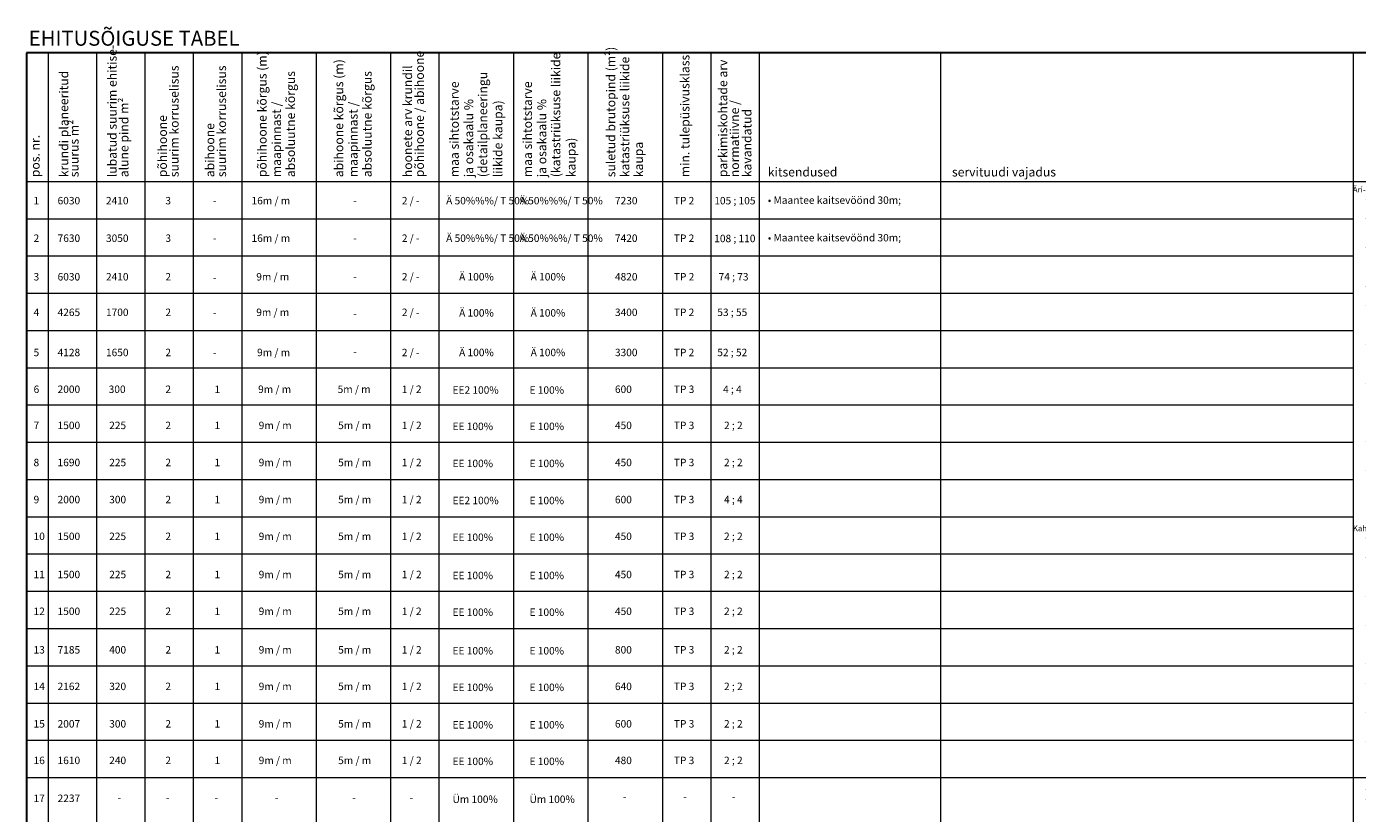
# Model space of a CAD drawing. Units: millimetres. Extents: x 547037 to 549046, y 6583210 to 6584087.
# Drawn here: x 548426 to 548783, y 6583836 to 6584047 of the extents above; entities that cross this region are included whole.
import ezdxf
from ezdxf.enums import TextEntityAlignment as Align

# ---------------------------------------------------------------- set-up
doc = ezdxf.new("R2010")
doc.units = ezdxf.units.MM
for name, color, linetype, lineweight in [('AR_tekst', 7, 'Continuous', 15), ('OPT-vormistus', 7, 'Continuous', 9), ('OPT_vormistus', 7, 'Continuous', 9)]:
    doc.layers.add(name, color=color, linetype=linetype, lineweight=lineweight)
doc.styles.add('SWISL', font='swissl.ttf', dxfattribs={"height": 2})

msp = doc.modelspace()

# ---------------------------------------------------------------- linework, layer by layer
at = {"layer": 'AR_tekst', "lineweight": 30}
msp.add_line((548847.554, 6584039.984), (548425.675, 6584039.984), dxfattribs=at)
at = {"layer": 'AR_tekst', "color": 7, "lineweight": 30, "flags": 128}
msp.add_lwpolyline([(548425.675, 6584039.984), (548425.675, 6583745.2)], dxfattribs=at)
at = {"layer": 'AR_tekst', "color": 7, "lineweight": 0}
for points in [[(548431.438, 6584039.984), (548431.438, 6583745.2)], [(548444.438, 6584039.984), (548444.438, 6583745.2)], [(548457.438, 6584039.984), (548457.438, 6583745.2)], [(548470.438, 6584039.984), (548470.438, 6583745.2)], [(548483.438, 6584039.984), (548483.438, 6583745.2)], [(548503.438, 6584039.984), (548503.438, 6583745.2)], [(548523.438, 6584039.984), (548523.438, 6583745.2)], [(548536.438, 6584039.984), (548536.438, 6583745.2)], [(548556.438, 6584039.984), (548556.438, 6583745.2)], [(548576.438, 6584039.984), (548576.438, 6583745.2)], [(548596.438, 6584039.984), (548596.438, 6583745.2)], [(548609.438, 6584039.984), (548609.438, 6583745.2)], [(548622.438, 6584039.984), (548622.438, 6583745.2)], [(548671.203, 6584039.984), (548671.203, 6583745.2)], [(548782.036, 6584039.984), (548782.036, 6583745.2)], [(548425.664, 6584005.446), (548847.554, 6584005.446)], [(548425.675, 6583995.446), (548782.036, 6583995.446)], [(548425.675, 6583985.446), (548782.036, 6583985.446)], [(548425.675, 6583975.446), (548782.036, 6583975.446)], [(548425.675, 6583965.446), (548782.036, 6583965.446)], [(548425.675, 6583955.446), (548782.036, 6583955.446)], [(548425.675, 6583945.446), (548782.036, 6583945.446)], [(548425.675, 6583935.446), (548782.036, 6583935.446)], [(548425.675, 6583925.446), (548782.036, 6583925.446)], [(548425.675, 6583915.446), (548782.036, 6583915.446)], [(548425.675, 6583905.446), (548782.036, 6583905.446)], [(548425.675, 6583895.446), (548782.036, 6583895.446)], [(548425.675, 6583885.446), (548782.036, 6583885.446)], [(548425.675, 6583875.446), (548782.036, 6583875.446)], [(548425.675, 6583865.446), (548782.036, 6583865.446)], [(548425.675, 6583855.446), (548782.036, 6583855.446)], [(548425.675, 6583845.446), (548847.779, 6583845.446)]]:
    msp.add_lwpolyline(points, dxfattribs=at)

# ---------------------------------------------------------------- texts
at = {"layer": 'OPT-vormistus', "color": 7, "ltscale": 15, "insert": (548779.528, 6584004.045), "char_height": 1.7, "width": 67.11014, "attachment_point": 1, "style": 'SWISL'}
msp.add_mtext('{\\fArial|b0|i0|c186|p34;\\H0.9167x;\\C256;     \\fArial|b0|i0|c0|p34;Äri- ja tootmishooned:\\P\\pi-3.1875,l6.375,t6.375;\\fSymbol|b0|i0|c2|p18;·^I\\fArial|b0|i0|c0|p34;Äri- ja tootmismaa \\fArial|b0|i0|c186|p34;ja ärimaa \\fArial|b0|i0|c0|p34;sihtotstarbelistele kruntidele on lubatud ehitada \\fArial|b0|i0|c186|p34;2\\fArial|b0|i0|c0|p34; hoone\\fArial|b0|i0|c186|p34;t\\fArial|b0|i0|c0|p34;.\\P\\fSymbol|b0|i0|c2|p18;·^I\\fArial|b0|i0|c186|p34;Tallinn-Tartu-Võru-Luhamaa maantee äärsel ä\\fArial|b0|i0|c0|p34;ri- ja tootmishoone suurim lubatud kõrgus on 1\\fArial|b0|i0|c186|p34;6\\fArial|b0|i0|c0|p34; meetrit, suurim lubatud korruste arv on \\fArial|b0|i0|c186|p34;3\\fArial|b0|i0|c0|p34;. \\fArial|b0|i0|c186|p34;\\P\\fSymbol|b0|i0|c2|p18;\\H0.99997x;·^I\\fArial|b0|i0|c186|p34;Katusekalle 0 - 15° .  Katuseharja kõrguse projekteerimisel tuleb kinni pidada detailplaneeringus ette antud kõrgusmärgist; katusekatte värviks valida tume toon (must, tumehall, tumepruun);\\P\\fSymbol|b0|i0|c2|p18;\\H1.00003x;·^I\\fArial|b0|i0|c0|p34;Kruntidele on lubatud kavandada keskkonnasõbralikke hooneid. \\P\\fSymbol|b0|i0|c2|p18;·^I\\fArial|b0|i0|c186|p34;Äri- ja tootmishoonete ja ärihoonete sihtotstarbega kruntidel h\\fArial|b0|i0|c0|p34;oonete lubatud \\fArial|b0|i0|c186|p34;maksimaalne \\fArial|b0|i0|c0|p34;ehitusalune pindala on \\fArial|b0|i0|c186|p34;40\\fArial|b0|i0|c0|p34;% krundi pindalast, seejuures peab olem\\fArial|b0|i0|c186|p34;a\\fArial|b0|i0|c0|p34; \\fArial|b0|i0|c186|p34;2\\fArial|b0|i0|c0|p34;0% krundi pindalast haljastatud. \\fArial|b0|i0|c186|p34;\\P\\fSymbol|b0|i0|c2|p18;·^I\\fArial|b0|i0|c0|p34;Hoonestus peab jääma arhitektuurselt ja visuaalselt huvitav ning esinduslik. Hoone välimus peab olema kaasaegne, esindades moodsat ja funktsionaalset arhitektuuri. \\P\\fSymbol|b0|i0|c2|p18;·^I\\fArial|b0|i0|c0|p34;Viimistlus jätta võimalikult naturaalne vastava materjali toonides. Tuimasid värvipindasid tuleb vältida. Fassaadilahendused kombineerida vähemalt kahte erinevat materjali ja liigendada fassaadi paari erineva värvitooniga. Värvitoonid valida naturaalsed, pastelsed ja soojad.\\P\\fSymbol|b0|i0|c2|p18;·^I\\fArial|b0|i0|c0|p34;Eksponeeritud konstruktsioonid kujundada lihtsad ja ilma kaunistusteta. Mitte projekteerida kaare ja võlvi motiivi.\\P\\fSymbol|b0|i0|c2|p18;\\H0.99997x;·^I\\fArial|b0|i0|c186|p34;Krundi ümber võib rajada kuni 1,8 m kõrguse metallpostidel võrkpiirde. Piirded ei tohi avaneda tänava poole. Piirded ei ole kohustuslikud. Trassidele ja rajatistele peab olema tagatud vaba juurdepääs.\\P\\pi0,l0,tz;\\P\\pi0.08854,t45.70166,83.95166;\\fArial|b0|i0|c0|p34;\\H1.00003x;\\P\\pi0,t33.90084,72.15084;\\fArial|b0|i0|c186|p34;     Kahe- ja ü\\fArial|b0|i0|c0|p34;hepereelamud:\\P\\pi-3.1875,l6.375,t6.375;\\fSymbol|b0|i0|c2|p18;·^I\\fArial|b0|i0|c0|p34;Igale elamumaa sihtotstarbega krundile on lubatud kavandada 1 üksikelamu ning \\fArial|b0|i0|c186|p34;2\\fArial|b0|i0|c0|p34; abihoone\\fArial|b0|i0|c186|p34;t.\\fArial|b0|i0|c0|p34; \\P\\fSymbol|b0|i0|c2|p18;·^I\\fArial|b0|i0|c0|p34;Üksikelamute suurim lubatud kõrgus on \\fArial|b0|i0|c186|p34;8\\fArial|b0|i0|c0|p34; meetrit, suurim lubatud täiskorruste arv on 2. Elamute juurde kuuluvate abihoonete suurim lubatud kõrgus on 4\\fArial|b0|i0|c186|p34;,5\\fArial|b0|i0|c0|p34; meetrit, suurim lubatud täiskorruste arv on 1.\\fArial|b0|i0|c186|p34;\\P\\fSymbol|b0|i0|c2|p18;·^I\\fArial|b0|i0|c186|p34;Eluhoonete sihtotstarbega kruntidel h\\fArial|b0|i0|c0|p34;oonete lubatud \\fArial|b0|i0|c186|p34;maksimaalne \\fArial|b0|i0|c0|p34;ehitusalune pindala on \\fArial|b0|i0|c186|p34;15\\fArial|b0|i0|c0|p34;% krundi pindalast\\fArial|b0|i0|c186|p34;.\\fArial|b0|i0|c0|p34;\\P\\fSymbol|b0|i0|c2|p18;·^I\\fArial|b0|i0|c0|p34;Katusekalde vahemik 0-\\fArial|b0|i0|c186|p34;30\\fArial|b0|i0|c0|p34; kraadi. Kaldkatuse puhul tuleb kinni pidada planeeringuga määratud kõrgusmärgist, mis arvestada maksmaalseks katuseharja kõrguseks.\\P\\fSymbol|b0|i0|c2|p18;·^I\\fArial|b0|i0|c0|p34;Planeeritavad hooned on lihtsad, fassaadipinnad on liigendatud, puhtad ja selged.\\P\\fSymbol|b0|i0|c2|p18;\\H0.99997x;·^I\\fArial|b0|i0|c186|p34;Elamute fassaadimaterjalidena kasutada puitu, krohvi, ilmastikukindlat ehitusplaati või betooni mida kombineerida teiste kaasaegsete materjalidega.\\fArial|b0|i0|c0|p34;\\H1.00003x;\\P\\fSymbol|b0|i0|c2|p18;·^I\\fArial|b0|i0|c0|p34;Eksponeeritud konstruktsioonid kujundada lihtsad ja ilma kaunistusteta. Mitte projekteerida kaare ja võlvi motiivi.\\P\\fSymbol|b0|i0|c2|p18;\\H0.99997x;·^I\\fArial|b0|i0|c186|p34;Elamumaa krundi piiridele on lubatud rajada 1,5 m kõrgune piirdeaed, kas puitlippidest piirded või traatvõrgust piirded kombineeritult samakõrguse hekiga.\\fArial|b0|i0|c0|p34;\\H1.00003x; Täpne piirdeaedade lahendus anda hoone ehitusprojekti staadiumis.\\P\\fSymbol|b0|i0|c2|p18;·^I\\fArial|b0|i0|c0|p34;Hoonestusviis lahtine.\\P\\fSymbol|b0|i0|c2|p18;\\H0.99997x;·^I\\fArial|b0|i0|c186|p34;Hoonetevaheline minimaalne kaugus naaberkinnistutel on 8 meetrit}', dxfattribs=at)
at = {"layer": 'OPT_vormistus', "ltscale": 15, "style": 'SWISL'}
msp.add_text('EHITUSÕIGUSE TABEL', height=4, dxfattribs=at).set_placement((548454.535, 6584043.878), align=Align.MIDDLE_CENTER)
for s, p in [('lubatud suurim ehitise-', (548448.656, 6584006.582)), ('suletud brutopind (m²)', (548582.594, 6584006.582)), ('põhihoone kõrgus (m)', (548488.926, 6584006.582)), ('abihoone kõrgus (m)', (548509.514, 6584006.582)), ('põhihoone / abihoone', (548531.178, 6584006.582)), ('(katastriüksuse liikide', (548567.833, 6584006.582)), ('katastriüksuse liikide', (548586.353, 6584006.582)), ('min. tulepüsivusklass', (548602.513, 6584006.582)), ('parkimiskohtade arv', (548612.674, 6584006.582)), ('krundi planeeritud ', (548435.656, 6584006.582)), ('suurim korruselisus', (548465.306, 6584006.582)), ('suurim korruselisus', (548478.039, 6584006.582)), ('absoluutne kõrgus', (548496.556, 6584006.582)), ('absoluutne kõrgus', (548517.143, 6584006.582)), ('hoonete arv krundil', (548528.016, 6584006.582)), ('(detailplaneeringu ', (548548.189, 6584006.582)), ('maa sihtotstarve', (548540.559, 6584006.582)), ('maa sihtotstarve', (548560.203, 6584006.582)), ('alune pind m²', (548451.818, 6584006.582)), ('maapinnast / ', (548492.789, 6584006.582)), ('maapinnast / ', (548513.376, 6584006.582)), ('ja osakaalu %%%', (548544.422, 6584006.582)), ('liikide kaupa)', (548552.271, 6584006.582)), ('ja osakaalu %%%', (548564.066, 6584006.582)), ('normatiivne / ', (548615.836, 6584006.582)), ('põhihoone ', (548462.144, 6584006.582)), ('kavandatud ', (548619.171, 6584006.582)), ('suurus m²', (548438.425, 6584006.582)), ('abihoone', (548474.877, 6584006.582)), ('pos. nr.', (548427.97, 6584006.582)), ('kaupa)', (548571.915, 6584006.582)), ('kaupa', (548590.038, 6584006.582))]:
    msp.add_text(s, height=2.4, rotation=90, dxfattribs=at).set_placement(p, align=Align.MIDDLE_LEFT)
for s, height, p in [('kitsendused', 2.4, (548624.773, 6584007.979)), ('servituudi vajadus', 2.4, (548674.247, 6584007.979)), ('1', 2, (548427.532, 6584000.288)), ('6030', 2, (548433.986, 6584000.288)), ('2410', 2, (548446.986, 6584000.288)), ('3', 2, (548462.945, 6584000.288)), ('16m / m', 2, (548486.091, 6584000.288)), ('2 / -', 2, (548526.458, 6584000.288)), ('Ä 50%%%/ T 50%%%', 2, (548538.362, 6584000.288)), ('Ä 50%%%/ T 50%%%', 2, (548558.128, 6584000.288)), ('7230', 2, (548583.707, 6584000.288)), ('TP 2', 2, (548599.54, 6584000.288)), ('105 ; 105', 2, (548610.394, 6584000.288)), ('• Maantee kaitsevöönd 30m;', 2, (548624.773, 6584000.427)), ('-', 2, (548475.678, 6584000.288)), ('-', 2, (548513.419, 6584000.288)), ('2', 2, (548427.532, 6583990.211)), ('7630', 2, (548433.986, 6583990.211)), ('3050', 2, (548446.986, 6583990.211)), ('3', 2, (548462.945, 6583990.211)), ('16m / m', 2, (548486.091, 6583990.211)), ('2 / -', 2, (548526.458, 6583990.211)), ('Ä 50%%%/ T 50%%%', 2, (548538.362, 6583990.211)), ('Ä 50%%%/ T 50%%%', 2, (548558.128, 6583990.211)), ('7420', 2, (548583.707, 6583990.211)), ('TP 2', 2, (548599.54, 6583990.211)), ('108 ; 110', 2, (548610.387, 6583990.137)), ('• Maantee kaitsevöönd 30m;', 2, (548624.773, 6583990.35)), ('-', 2, (548475.678, 6583990.211)), ('-', 2, (548513.419, 6583990.211)), ('3', 2, (548427.532, 6583979.859)), ('6030', 2, (548433.986, 6583979.859)), ('2410', 2, (548446.986, 6583979.859)), ('2', 2, (548462.945, 6583979.859)), ('9m / m', 2, (548487.355, 6583979.859)), ('-', 2, (548513.419, 6583979.868)), ('2 / -', 2, (548526.458, 6583979.859)), ('Ä 100%%%', 2, (548541.843, 6583979.859)), ('Ä 100%%%', 2, (548561.073, 6583979.859)), ('4820', 2, (548583.707, 6583979.859)), ('TP 2', 2, (548599.54, 6583979.859)), ('74 ; 73', 2, (548611.552, 6583979.859)), ('-', 2, (548475.678, 6583979.612)), ('4', 2, (548427.532, 6583970.315)), ('4265', 2, (548433.986, 6583970.315)), ('1700', 2, (548446.986, 6583970.315)), ('2', 2, (548462.945, 6583970.315)), ('-', 2, (548475.678, 6583970.163)), ('9m / m', 2, (548487.355, 6583970.315)), ('-', 2, (548513.419, 6583970.035)), ('2 / -', 2, (548526.458, 6583970.315)), ('Ä 100%%%', 2, (548541.843, 6583970.173)), ('Ä 100%%%', 2, (548561.073, 6583970.173)), ('3400', 2, (548583.707, 6583970.315)), ('TP 2', 2, (548599.54, 6583970.315)), ('53 ; 55', 2, (548611.202, 6583970.315)), ('5', 2, (548427.532, 6583959.54)), ('4128', 2, (548433.986, 6583959.54)), ('1650', 2, (548446.986, 6583959.54)), ('2', 2, (548462.945, 6583959.54)), ('-', 2, (548475.678, 6583959.564)), ('9m / m', 2, (548487.575, 6583959.54)), ('-', 2, (548513.419, 6583959.692)), ('2 / -', 2, (548526.458, 6583959.54)), ('Ä 100%%%', 2, (548541.843, 6583959.538)), ('Ä 100%%%', 2, (548561.073, 6583959.538)), ('3300', 2, (548583.707, 6583959.54)), ('TP 2', 2, (548599.54, 6583959.54)), ('52 ; 52', 2, (548611.202, 6583959.54)), ('6', 2, (548427.532, 6583949.666)), ('2000', 2, (548433.986, 6583949.666)), ('300', 2, (548447.71, 6583949.666)), ('2', 2, (548462.945, 6583949.666)), ('1', 2, (548476.157, 6583949.666)), ('9m / m', 2, (548487.85, 6583949.666)), ('5m / m', 2, (548509.204, 6583949.666)), ('1 / 2', 2, (548526.458, 6583949.666)), ('EE2 100%%%', 2, (548540.078, 6583949.454)), ('E 100%%%', 2, (548560.763, 6583949.454)), ('600', 2, (548583.707, 6583949.666)), ('TP 3', 2, (548599.54, 6583949.666)), ('4 ; 4', 2, (548612.752, 6583949.666)), ('7', 2, (548427.532, 6583939.961)), ('1500', 2, (548433.986, 6583939.961)), ('225', 2, (548447.851, 6583939.961)), ('2', 2, (548462.945, 6583939.961)), ('1', 2, (548476.157, 6583939.961)), ('9m / m', 2, (548488.003, 6583939.961)), ('5m / m', 2, (548509.357, 6583939.961)), ('1 / 2', 2, (548526.458, 6583939.961)), ('EE 100%%%', 2, (548540.078, 6583939.705)), ('E 100%%%', 2, (548560.763, 6583939.705)), ('450', 2, (548583.707, 6583939.961)), ('TP 3', 2, (548599.54, 6583939.961)), ('2 ; 2', 2, (548613.009, 6583939.961)), ('8', 2, (548427.532, 6583930.009)), ('1690', 2, (548433.986, 6583930.009)), ('225', 2, (548447.851, 6583930.009)), ('2', 2, (548462.945, 6583930.009)), ('1', 2, (548476.157, 6583930.009)), ('9m / m', 2, (548488.003, 6583930.009)), ('5m / m', 2, (548509.357, 6583930.009)), ('1 / 2', 2, (548526.458, 6583930.009)), ('EE 100%%%', 2, (548540.078, 6583929.753)), ('E 100%%%', 2, (548560.763, 6583929.753)), ('450', 2, (548583.707, 6583930.009)), ('TP 3', 2, (548599.54, 6583930.009)), ('2 ; 2', 2, (548613.009, 6583930.009)), ('9', 2, (548427.532, 6583920.058)), ('2000', 2, (548433.986, 6583920.058)), ('300', 2, (548447.851, 6583920.058)), ('2', 2, (548462.945, 6583920.058)), ('1', 2, (548476.157, 6583920.058)), ('9m / m', 2, (548488.003, 6583920.058)), ('5m / m', 2, (548509.357, 6583920.058)), ('1 / 2', 2, (548526.458, 6583920.058)), ('EE2 100%%%', 2, (548540.078, 6583919.802)), ('E 100%%%', 2, (548560.763, 6583919.802)), ('600', 2, (548583.707, 6583920.058)), ('TP 3', 2, (548599.54, 6583920.058)), ('4 ; 4', 2, (548613.009, 6583920.058)), ('10', 2, (548427.532, 6583910.189)), ('1500', 2, (548433.986, 6583910.189)), ('225', 2, (548447.851, 6583910.189)), ('2', 2, (548462.945, 6583910.189)), ('1', 2, (548476.157, 6583910.189)), ('9m / m', 2, (548488.003, 6583910.189)), ('5m / m', 2, (548509.357, 6583910.189)), ('1 / 2', 2, (548526.458, 6583910.189)), ('EE 100%%%', 2, (548540.078, 6583909.933)), ('E 100%%%', 2, (548560.763, 6583909.933)), ('450', 2, (548583.707, 6583910.189)), ('TP 3', 2, (548599.54, 6583910.189)), ('2 ; 2', 2, (548613.009, 6583910.189)), ('9m / m', 2, (548488.003, 6583899.939)), ('5m / m', 2, (548509.357, 6583899.939)), ('1 / 2', 2, (548526.458, 6583899.939)), ('11', 2, (548427.532, 6583899.939)), ('1500', 2, (548433.986, 6583899.939)), ('225', 2, (548447.851, 6583899.939)), ('2', 2, (548462.945, 6583899.939)), ('1', 2, (548476.157, 6583899.939)), ('EE 100%%%', 2, (548540.078, 6583899.683)), ('E 100%%%', 2, (548560.763, 6583899.683)), ('450', 2, (548583.707, 6583899.939)), ('TP 3', 2, (548599.54, 6583899.939)), ('2 ; 2', 2, (548613.009, 6583899.939)), ('12', 2, (548427.532, 6583890.071)), ('1500', 2, (548433.986, 6583890.071)), ('225', 2, (548447.851, 6583890.071)), ('2', 2, (548462.945, 6583890.071)), ('1', 2, (548476.157, 6583890.071)), ('9m / m', 2, (548488.003, 6583890.071)), ('5m / m', 2, (548509.357, 6583890.071)), ('1 / 2', 2, (548526.458, 6583890.071)), ('EE 100%%%', 2, (548540.078, 6583889.815)), ('E 100%%%', 2, (548560.763, 6583889.815)), ('450', 2, (548583.707, 6583890.071)), ('TP 3', 2, (548599.54, 6583890.071)), ('2 ; 2', 2, (548613.009, 6583890.071)), ('13', 2, (548427.532, 6583879.725)), ('7185', 2, (548433.986, 6583879.725)), ('400', 2, (548447.851, 6583879.725)), ('2', 2, (548462.945, 6583879.725)), ('1', 2, (548476.157, 6583879.725)), ('9m / m', 2, (548488.003, 6583879.725)), ('5m / m', 2, (548509.357, 6583879.725)), ('1 / 2', 2, (548526.458, 6583879.725)), ('EE 100%%%', 2, (548540.078, 6583879.469)), ('E 100%%%', 2, (548560.763, 6583879.469)), ('800', 2, (548583.707, 6583879.725)), ('TP 3', 2, (548599.54, 6583879.725)), ('2 ; 2', 2, (548613.009, 6583879.725)), ('14', 2, (548427.532, 6583869.906)), ('2162', 2, (548433.986, 6583869.906)), ('320', 2, (548447.851, 6583869.906)), ('2', 2, (548462.945, 6583869.906)), ('1', 2, (548476.157, 6583869.906)), ('9m / m', 2, (548488.003, 6583869.906)), ('5m / m', 2, (548509.357, 6583869.906)), ('1 / 2', 2, (548526.458, 6583869.906)), ('EE 100%%%', 2, (548540.078, 6583869.65)), ('E 100%%%', 2, (548560.763, 6583869.65)), ('640', 2, (548583.707, 6583869.906)), ('TP 3', 2, (548599.54, 6583869.906)), ('2 ; 2', 2, (548613.009, 6583869.906)), ('15', 2, (548427.532, 6583859.858)), ('2007', 2, (548433.986, 6583859.858)), ('300', 2, (548447.851, 6583859.858)), ('2', 2, (548462.945, 6583859.858)), ('1', 2, (548476.157, 6583859.858)), ('9m / m', 2, (548488.003, 6583859.858)), ('5m / m', 2, (548509.357, 6583859.858)), ('1 / 2', 2, (548526.458, 6583859.858)), ('EE 100%%%', 2, (548540.078, 6583859.602)), ('E 100%%%', 2, (548560.763, 6583859.602)), ('600', 2, (548583.707, 6583859.858)), ('TP 3', 2, (548599.54, 6583859.858)), ('2 ; 2', 2, (548613.009, 6583859.858)), ('16', 2, (548427.532, 6583850.039)), ('1610', 2, (548433.986, 6583850.039)), ('240', 2, (548447.851, 6583850.039)), ('2', 2, (548462.945, 6583850.039)), ('1', 2, (548476.157, 6583850.039)), ('9m / m', 2, (548488.003, 6583850.039)), ('5m / m', 2, (548509.357, 6583850.039)), ('1 / 2', 2, (548526.458, 6583850.039)), ('480', 2, (548583.707, 6583850.039)), ('TP 3', 2, (548599.54, 6583850.039)), ('2 ; 2', 2, (548613.009, 6583850.039)), ('EE 100%%%', 2, (548540.078, 6583849.783)), ('E 100%%%', 2, (548560.763, 6583849.783)), ('17', 2, (548427.532, 6583839.869)), ('2237', 2, (548433.986, 6583839.869)), ('Üm 100%%%', 2, (548540.078, 6583839.613)), ('Üm 100%%%', 2, (548560.763, 6583839.613)), ('-', 2, (548450.122, 6583840.006)), ('-', 2, (548463.076, 6583840.006)), ('-', 2, (548476.157, 6583840.006)), ('-', 2, (548492.33, 6583840.006)), ('-', 2, (548513.16, 6583840.006)), ('-', 2, (548528.556, 6583840.006)), ('-', 2, (548585.82, 6583840.284)), ('-', 2, (548602.05, 6583840.284)), ('-', 2, (548615.123, 6583840.284))]:
    msp.add_text(s, height=height, dxfattribs=at).set_placement(p, align=Align.MIDDLE_LEFT)

doc.saveas('drawing.dxf')
